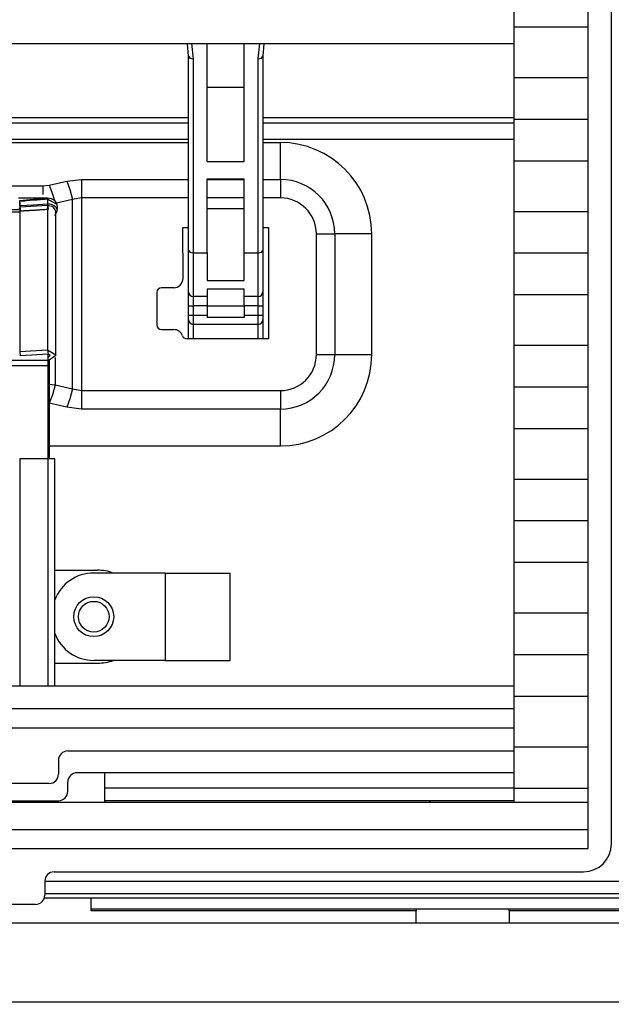
# Model space of a CAD drawing. Units: inches. Extents: x 0 to 22553, y 0 to 5362.
# Drawn here: x 1709 to 1773, y 2730 to 2836 of the extents above; entities that cross this region are included whole.
import ezdxf

# ---------------------------------------------------------------- set-up
doc = ezdxf.new("R2010")
doc.units = ezdxf.units.IN
doc.header["$MEASUREMENT"] = 0
doc.layers.add('LG-Product', color=3, linetype='Continuous')
doc.styles.add('GHS', font='txt')
doc.dimstyles.new('ISO-25', dxfattribs={"dimscale": 10, "dimtxt": 2.5, "dimasz": 2.5, "dimexe": 1.25, "dimexo": 0.625, "dimtad": 1, "dimdec": 0, "dimtxsty": 'GHS', "dimcen": 2.5, "dimclrd": 256, "dimclre": 256, "dimclrt": 7, "dimadec": 0, "dimazin": 0, "dimtfac": 1, "dimtdec": 0, "dimtmove": 0, "dimatfit": 3, "dimfxl": 1, "dimarcsym": 0})

# ---------------------------------------------------------------- blocks, each defined once
blk = doc.blocks.new('*D4')
at = {"lineweight": -2, "transparency": 16777216}
for p, q in [((970.38, 2762.34), (970.38, 2507.59)), ((2254.98, 2762.34), (2254.98, 2507.59)), ((995.38, 2520.09), (2229.98, 2520.09))]:
    blk.add_line(p, q, dxfattribs=at)
at = {"transparency": 16777216}
for points in [[(995.38, 2524.26), (995.38, 2515.92), (970.38, 2520.09)], [(2229.98, 2524.26), (2229.98, 2515.92), (2254.98, 2520.09)]]:
    blk.add_solid(points, dxfattribs=at)
at = {"layer": 'Defpoints', "color": 0, "transparency": 16777216}
for p in [(970.38, 2768.59), (2254.98, 2768.59), (2254.98, 2520.09)]:
    blk.add_point(p, dxfattribs=at)
at = {"color": 7, "transparency": 16777216, "insert": (1612.68, 2538.86), "char_height": 25, "attachment_point": 5, "style": 'GHS'}
blk.add_mtext('1285', dxfattribs=at)

msp = doc.modelspace()

# ---------------------------------------------------------------- linework, layer by layer
at = {"layer": 'LG-Product', "linetype": 'Continuous'}
for p, q in [((1772.71, 2747.43), (1772.71, 2899.43)), ((1770.21, 2832.63), (1770.21, 2847.02)), ((1762.21, 2839.83), (1762.21, 2835.35)), ((1762.21, 2835.35), (1770.21, 2835.35)), ((1762.21, 2835.35), (1762.21, 2832.63)), ((1611.63, 2833.59), (1762.2, 2833.59)), ((1727.19, 2832.2), (1727.06, 2833.59)), ((1727.52, 2833.59), (1727.68, 2831.93)), ((1729.19, 2820.87), (1729.19, 2833.59)), ((1733.19, 2820.87), (1733.19, 2833.59)), ((1734.68, 2831.93), (1734.85, 2833.59)), ((1735.31, 2833.59), (1735.19, 2832.2)), ((1762.21, 2832.63), (1762.21, 2829.9)), ((1770.21, 2818.23), (1770.21, 2832.63)), ((1727.19, 2811.31), (1727.19, 2832.2)), ((1727.19, 2832.2), (1727.33, 2832.01)), ((1727.33, 2832.01), (1727.68, 2831.93)), ((1727.68, 2831.93), (1727.68, 2811.05)), ((1734.68, 2831.93), (1735.04, 2832.01)), ((1734.68, 2811.05), (1734.68, 2831.93)), ((1735.04, 2832.01), (1735.19, 2832.2)), ((1735.19, 2832.2), (1735.19, 2811.31)), ((1762.21, 2829.9), (1770.21, 2829.9)), ((1762.21, 2829.9), (1762.21, 2825.43)), ((1729.19, 2828.87), (1733.19, 2828.87)), ((1727.18, 2825.59), (1608.64, 2825.59)), ((1727.18, 2825), (1608.64, 2825)), ((1762.2, 2825.59), (1735.19, 2825.59)), ((1762.2, 2825), (1735.19, 2825)), ((1762.21, 2825.43), (1770.21, 2825.43)), ((1762.21, 2825.43), (1762.21, 2820.95)), ((1671.18, 2823.29), (1727.19, 2823.29)), ((1699.08, 2822.92), (1727.19, 2822.92)), ((1735.19, 2823.29), (1762.21, 2823.29)), ((1735.19, 2822.92), (1737.08, 2822.92)), ((1737.08, 2818.94), (1737.08, 2822.92)), ((1729.19, 2820.87), (1733.19, 2820.87)), ((1762.21, 2820.95), (1770.21, 2820.95)), ((1762.21, 2820.95), (1762.21, 2818.23)), ((1712.19, 2818.32), (1714.07, 2818.76)), ((1714.07, 2818.76), (1715.66, 2818.94)), ((1714.07, 2818.76), (1714.41, 2817.86)), ((1715.66, 2818.94), (1727.19, 2818.94)), ((1715.66, 2818.94), (1715.66, 2818.03)), ((1729.19, 2819), (1733.19, 2819)), ((1729.19, 2811.05), (1729.19, 2819)), ((1729.19, 2818.94), (1733.19, 2818.94)), ((1733.19, 2811.05), (1733.19, 2819)), ((1735.19, 2818.94), (1737.08, 2818.94)), ((1737.08, 2818.94), (1737.08, 2818.03)), ((1699.08, 2818.24), (1711.5, 2818.24)), ((1711.5, 2818.24), (1712.19, 2818.32)), ((1711.5, 2818.24), (1711.5, 2817.81)), ((1711.5, 2817.81), (1711.5, 2817.31)), ((1712.19, 2818.32), (1712.48, 2817.57)), ((1712.48, 2817.57), (1712.75, 2816.67)), ((1714.41, 2817.86), (1714.7, 2816.78)), ((1715.66, 2818.03), (1715.66, 2816.96)), ((1737.08, 2818.03), (1737.08, 2816.96)), ((1762.21, 2818.23), (1762.21, 2815.5)), ((1770.21, 2803.83), (1770.21, 2818.23)), ((1709.24, 2816.92), (1708.86, 2816.92)), ((1711.99, 2816.92), (1709, 2816.65)), ((1709, 2816.65), (1709.07, 2815.95)), ((1709.19, 2816.59), (1709, 2816.58)), ((1709, 2816.58), (1709, 2816.49)), ((1709, 2816.49), (1709, 2816.38)), ((1709.38, 2816.61), (1709.19, 2816.59)), ((1709.61, 2816.92), (1709.24, 2816.92)), ((1709.57, 2816.62), (1709.38, 2816.61)), ((1709.75, 2816.64), (1709.57, 2816.62)), ((1710.1, 2816.92), (1709.61, 2816.92)), ((1710.13, 2816.67), (1709.75, 2816.64)), ((1710.55, 2816.92), (1710.1, 2816.92)), ((1710.5, 2816.7), (1710.13, 2816.67)), ((1710.87, 2816.73), (1710.5, 2816.7)), ((1711.02, 2816.92), (1710.55, 2816.92)), ((1711.25, 2816.76), (1710.87, 2816.73)), ((1711.41, 2816.92), (1711.02, 2816.92)), ((1711.43, 2816.78), (1711.25, 2816.76)), ((1711.54, 2816.92), (1711.41, 2816.92)), ((1711.62, 2816.79), (1711.43, 2816.78)), ((1711.65, 2816.92), (1711.54, 2816.92)), ((1711.71, 2816.8), (1711.62, 2816.79)), ((1711.71, 2816.92), (1711.65, 2816.92)), ((1711.75, 2816.92), (1711.71, 2816.92)), ((1711.81, 2816.81), (1711.71, 2816.8)), ((1711.78, 2816.92), (1711.75, 2816.92)), ((1711.82, 2816.92), (1711.78, 2816.92)), ((1711.85, 2816.81), (1711.81, 2816.81)), ((1711.86, 2816.92), (1711.82, 2816.92)), ((1711.9, 2816.82), (1711.85, 2816.81)), ((1711.9, 2816.92), (1711.86, 2816.92)), ((1711.91, 2816.92), (1711.9, 2816.92)), ((1711.92, 2816.82), (1711.9, 2816.82)), ((1711.93, 2816.92), (1711.91, 2816.92)), ((1711.95, 2816.82), (1711.92, 2816.82)), ((1711.94, 2816.92), (1711.93, 2816.92)), ((1711.96, 2816.92), (1711.94, 2816.92)), ((1711.96, 2816.82), (1711.95, 2816.82)), ((1711.97, 2816.92), (1711.96, 2816.92)), ((1711.97, 2816.82), (1711.96, 2816.82)), ((1711.98, 2816.92), (1711.97, 2816.92)), ((1711.97, 2816.92), (1711.97, 2816.92)), ((1711.98, 2816.82), (1711.97, 2816.82)), ((1711.99, 2816.92), (1711.98, 2816.92)), ((1711.98, 2816.92), (1711.98, 2816.92)), ((1711.98, 2816.92), (1711.98, 2816.92)), ((1711.99, 2816.83), (1711.98, 2816.83)), ((1711.98, 2816.83), (1711.98, 2816.83)), ((1711.98, 2816.83), (1711.98, 2816.82)), ((1711.99, 2816.92), (1712.01, 2816.72)), ((1711.99, 2816.92), (1711.99, 2816.92)), ((1711.99, 2816.92), (1711.99, 2816.92)), ((1711.99, 2816.83), (1711.99, 2816.83)), ((1711.99, 2816.83), (1711.99, 2816.83)), ((1711.99, 2816.83), (1711.99, 2816.73)), ((1712.98, 2816.29), (1711.99, 2816.83)), ((1711.99, 2816.73), (1711.99, 2816.61)), ((1711.99, 2816.61), (1711.99, 2816.45)), ((1711.99, 2816.45), (1711.99, 2816.27)), ((1714.7, 2816.78), (1712.97, 2816.38)), ((1715.66, 2816.96), (1714.7, 2816.78)), ((1714.7, 2796.4), (1714.7, 2816.78)), ((1715.66, 2816.96), (1715.66, 2796.22)), ((1727.19, 2816.96), (1715.66, 2816.96)), ((1733.19, 2816.96), (1729.19, 2816.96)), ((1737.08, 2816.96), (1735.19, 2816.96)), ((1611.63, 2815.72), (1709.02, 2815.72)), ((1709.02, 2815.43), (1611.63, 2815.43)), ((1708.92, 2815.86), (1709.07, 2815.86)), ((1709, 2816.38), (1709, 2816.25)), ((1709, 2816.25), (1709, 2816.09)), ((1710.5, 2816.18), (1709, 2816.09)), ((1709, 2816.09), (1709.04, 2815.81)), ((1712.01, 2816.13), (1709.02, 2815.95)), ((1709.02, 2815.95), (1709.02, 2800.39)), ((1709.04, 2815.81), (1709.07, 2815.52)), ((1709.15, 2815.53), (1709.07, 2815.52)), ((1709.23, 2815.53), (1709.15, 2815.53)), ((1709.3, 2815.54), (1709.23, 2815.53)), ((1709.38, 2815.54), (1709.3, 2815.54)), ((1709.45, 2815.55), (1709.38, 2815.54)), ((1709.53, 2815.55), (1709.45, 2815.55)), ((1709.6, 2815.56), (1709.53, 2815.55)), ((1709.68, 2815.56), (1709.6, 2815.56)), ((1709.76, 2815.57), (1709.68, 2815.56)), ((1709.83, 2815.57), (1709.76, 2815.57)), ((1709.91, 2815.58), (1709.83, 2815.57)), ((1709.98, 2815.58), (1709.91, 2815.58)), ((1710.06, 2815.59), (1709.98, 2815.58)), ((1710.13, 2815.59), (1710.06, 2815.59)), ((1710.21, 2815.59), (1710.13, 2815.59)), ((1710.29, 2815.6), (1710.21, 2815.59)), ((1710.36, 2815.6), (1710.29, 2815.6)), ((1710.44, 2815.61), (1710.36, 2815.6)), ((1710.51, 2815.61), (1710.44, 2815.61)), ((1711.99, 2816.27), (1710.5, 2816.18)), ((1710.59, 2815.62), (1710.51, 2815.61)), ((1710.66, 2815.62), (1710.59, 2815.62)), ((1710.74, 2815.63), (1710.66, 2815.62)), ((1710.81, 2815.63), (1710.74, 2815.63)), ((1710.89, 2815.64), (1710.81, 2815.63)), ((1710.97, 2815.64), (1710.89, 2815.64)), ((1711.04, 2815.65), (1710.97, 2815.64)), ((1711.12, 2815.65), (1711.04, 2815.65)), ((1711.19, 2815.66), (1711.12, 2815.65)), ((1711.27, 2815.66), (1711.19, 2815.66)), ((1711.34, 2815.66), (1711.27, 2815.66)), ((1711.42, 2815.67), (1711.34, 2815.66)), ((1711.5, 2815.67), (1711.42, 2815.67)), ((1711.55, 2815.68), (1711.5, 2815.67)), ((1711.6, 2815.68), (1711.55, 2815.68)), ((1711.72, 2815.69), (1711.6, 2815.68)), ((1711.85, 2815.7), (1711.72, 2815.69)), ((1711.96, 2815.7), (1711.85, 2815.7)), ((1712.06, 2815.71), (1711.96, 2815.7)), ((1712.2, 2816.27), (1711.99, 2816.27)), ((1711.99, 2816.27), (1712.03, 2815.99)), ((1712.01, 2816.13), (1712.01, 2800.58)), ((1712.62, 2815.99), (1712.01, 2816.13)), ((1712.03, 2815.99), (1712.06, 2815.71)), ((1712.39, 2816.24), (1712.2, 2816.27)), ((1712.49, 2816.21), (1712.39, 2816.24)), ((1712.57, 2816.18), (1712.49, 2816.21)), ((1712.66, 2816.14), (1712.57, 2816.18)), ((1712.88, 2815.57), (1712.62, 2815.99)), ((1712.75, 2816.1), (1712.66, 2816.14)), ((1712.98, 2815.88), (1712.75, 2816.1)), ((1712.8, 2815.08), (1713.08, 2815.6)), ((1712.88, 2800.01), (1712.88, 2815.57)), ((1713.08, 2815.6), (1712.98, 2815.88)), ((1733.19, 2815.79), (1729.19, 2815.79)), ((1762.21, 2815.5), (1770.21, 2815.5)), ((1762.21, 2815.5), (1762.21, 2811.03)), ((1726.58, 2813.79), (1727.19, 2813.79)), ((1726.59, 2808.29), (1726.58, 2813.79)), ((1735.19, 2813.79), (1735.78, 2813.79)), ((1735.78, 2813.79), (1735.78, 2801.79)), ((1740.95, 2800.09), (1740.95, 2813.09)), ((1740.95, 2813.09), (1742.02, 2813.09)), ((1742.02, 2813.09), (1742.93, 2813.09)), ((1742.93, 2813.09), (1742.93, 2800.09)), ((1746.91, 2813.09), (1742.93, 2813.09)), ((1746.91, 2800.09), (1746.91, 2813.09)), ((1727.19, 2811.31), (1727.33, 2811.13)), ((1727.19, 2808.04), (1727.19, 2811.31)), ((1735.04, 2811.12), (1735.19, 2811.31)), ((1735.19, 2811.31), (1735.19, 2808.04)), ((1727.33, 2811.13), (1727.68, 2811.05)), ((1727.68, 2811.05), (1729.19, 2811.05)), ((1727.68, 2811.05), (1727.69, 2807.6)), ((1729.19, 2811.05), (1729.19, 2808.07)), ((1733.19, 2811.05), (1734.68, 2811.05)), ((1733.19, 2808.07), (1733.19, 2811.05)), ((1734.68, 2811.05), (1735.04, 2811.12)), ((1734.69, 2807.6), (1734.68, 2811.05)), ((1762.21, 2811.03), (1770.21, 2811.03)), ((1762.21, 2811.03), (1762.21, 2806.55)), ((1727.19, 2806.85), (1727.19, 2808.04)), ((1729.19, 2808.07), (1733.19, 2808.07)), ((1735.19, 2808.04), (1735.19, 2806.85)), ((1725.59, 2807.29), (1724.28, 2807.29)), ((1727.69, 2807.6), (1727.69, 2806.35)), ((1733.19, 2807.12), (1729.19, 2807.12)), ((1729.19, 2807.12), (1729.19, 2806.35)), ((1733.19, 2806.35), (1733.19, 2807.12)), ((1734.69, 2806.35), (1734.69, 2807.6)), ((1723.78, 2806.79), (1723.78, 2803.29)), ((1727.19, 2806.41), (1727.19, 2806.85)), ((1727.19, 2805.35), (1727.19, 2806.41)), ((1729.19, 2806.35), (1727.69, 2806.35)), ((1727.69, 2806.35), (1727.69, 2806.05)), ((1727.69, 2806.05), (1727.69, 2805.35)), ((1729.19, 2806.35), (1729.19, 2806.05)), ((1729.19, 2806.05), (1729.19, 2805.35)), ((1734.69, 2806.35), (1733.19, 2806.35)), ((1733.19, 2806.05), (1733.19, 2806.35)), ((1733.19, 2805.35), (1733.19, 2806.05)), ((1734.69, 2806.05), (1734.69, 2806.35)), ((1734.69, 2805.35), (1734.69, 2806.05)), ((1735.19, 2806.85), (1735.19, 2806.41)), ((1735.19, 2806.41), (1735.19, 2805.35)), ((1762.21, 2806.55), (1770.21, 2806.55)), ((1762.21, 2806.55), (1762.21, 2803.83)), ((1727.19, 2804.35), (1727.19, 2805.35)), ((1727.19, 2805.35), (1727.33, 2805.35)), ((1727.33, 2805.35), (1727.69, 2805.35)), ((1729.19, 2805.35), (1727.69, 2805.35)), ((1727.69, 2805.35), (1727.69, 2804.35)), ((1729.19, 2805.35), (1733.19, 2805.35)), ((1729.19, 2805.35), (1729.19, 2804.35)), ((1734.69, 2805.35), (1733.19, 2805.35)), ((1733.19, 2805.35), (1733.19, 2804.35)), ((1734.69, 2804.35), (1734.69, 2805.35)), ((1734.69, 2805.35), (1735.04, 2805.35)), ((1735.04, 2805.35), (1735.19, 2805.35)), ((1735.19, 2805.35), (1735.19, 2804.35)), ((1727.19, 2804.35), (1727.33, 2804.35)), ((1727.19, 2803.99), (1727.19, 2804.35)), ((1727.19, 2803.85), (1727.19, 2803.99)), ((1727.19, 2801.79), (1727.19, 2803.85)), ((1727.33, 2804.35), (1727.69, 2804.35)), ((1727.69, 2804.35), (1729.19, 2804.35)), ((1727.69, 2804.35), (1727.69, 2803.64)), ((1729.19, 2804.35), (1729.19, 2804.22)), ((1729.19, 2804.22), (1729.19, 2804.1)), ((1733.19, 2804.1), (1729.19, 2804.1)), ((1733.19, 2804.35), (1734.69, 2804.35)), ((1733.19, 2804.35), (1733.19, 2804.22)), ((1733.19, 2804.22), (1733.19, 2804.1)), ((1734.69, 2804.35), (1735.04, 2804.35)), ((1734.69, 2803.64), (1734.69, 2804.35)), ((1735.04, 2804.35), (1735.19, 2804.35)), ((1735.19, 2804.35), (1735.19, 2803.99)), ((1735.19, 2803.99), (1735.19, 2803.85)), ((1735.19, 2803.85), (1735.19, 2801.79)), ((1762.21, 2803.83), (1762.21, 2801.1)), ((1770.21, 2789.43), (1770.21, 2803.83)), ((1724.28, 2802.79), (1725.6, 2802.79)), ((1727.69, 2803.64), (1727.69, 2803.35)), ((1734.69, 2803.35), (1727.69, 2803.35)), ((1727.69, 2803.35), (1727.69, 2801.79)), ((1734.69, 2803.35), (1734.69, 2803.64)), ((1734.69, 2801.79), (1734.69, 2803.35)), ((1735.78, 2801.79), (1727.02, 2801.79)), ((1712.01, 2800.58), (1709.02, 2800.39)), ((1712.01, 2800.58), (1712.06, 2800.15)), ((1712.88, 2800.04), (1712.01, 2800.58)), ((1762.21, 2801.1), (1770.21, 2801.1)), ((1762.21, 2801.1), (1762.21, 2796.63)), ((1709.02, 2800.39), (1709.07, 2799.97)), ((1712.06, 2800.15), (1709.07, 2799.97)), ((1712.28, 2800.02), (1712.06, 2800.15)), ((1712.08, 2799.87), (1712.08, 2800.15)), ((1712.08, 2799.45), (1712.88, 2800.04)), ((1712.08, 2799.87), (1712.28, 2800.02)), ((1712.08, 2799.46), (1712.08, 2799.87)), ((1712.82, 2799.8), (1712.82, 2796.84)), ((1740.95, 2800.09), (1742.02, 2800.09)), ((1742.02, 2800.09), (1742.93, 2800.09)), ((1742.93, 2800.09), (1746.91, 2800.09)), ((1712.08, 2799.46), (1611.63, 2799.46)), ((1712.08, 2798.89), (1611.63, 2798.89)), ((1712.08, 2799.2), (1712.08, 2799.46)), ((1712.08, 2798.89), (1712.08, 2799.2)), ((1712.08, 2788.89), (1712.08, 2798.89)), ((1712.16, 2798.89), (1712.08, 2798.89)), ((1712.18, 2798.89), (1712.16, 2798.89)), ((1712.18, 2799.45), (1712.18, 2798.89)), ((1712.18, 2798.89), (1712.18, 2794.56)), ((1712.18, 2796.9), (1712.82, 2796.84)), ((1712.82, 2796.84), (1712.53, 2795.76)), ((1712.82, 2796.84), (1714.7, 2796.4)), ((1714.7, 2796.4), (1714.41, 2795.33)), ((1714.7, 2796.4), (1715.66, 2796.22)), ((1762.21, 2796.63), (1770.21, 2796.63)), ((1762.21, 2796.63), (1762.21, 2792.15)), ((1712.53, 2795.76), (1712.19, 2794.86)), ((1714.41, 2795.33), (1714.07, 2794.42)), ((1715.66, 2796.22), (1737.08, 2796.22)), ((1715.66, 2796.22), (1715.66, 2795.15)), ((1737.08, 2796.22), (1737.08, 2795.15)), ((1712.08, 2794.76), (1712.18, 2794.56)), ((1712.18, 2794.56), (1712.18, 2793.89)), ((1714.07, 2794.42), (1712.19, 2794.86)), ((1715.66, 2794.24), (1714.07, 2794.42)), ((1715.66, 2795.15), (1715.66, 2794.24)), ((1737.08, 2794.24), (1715.66, 2794.24)), ((1737.08, 2795.15), (1737.08, 2794.24)), ((1737.08, 2790.26), (1737.08, 2794.24)), ((1712.08, 2793.89), (1712.18, 2793.89)), ((1712.18, 2793.22), (1712.08, 2793.02)), ((1712.18, 2793.89), (1712.18, 2793.22)), ((1712.18, 2793.22), (1712.18, 2788.89)), ((1762.21, 2792.15), (1770.21, 2792.15)), ((1762.21, 2792.15), (1762.21, 2789.43)), ((1712.18, 2790.26), (1737.08, 2790.26)), ((1762.21, 2789.43), (1762.21, 2786.7)), ((1770.21, 2775.03), (1770.21, 2789.43)), ((1709.03, 2788.89), (1709.03, 2764.44)), ((1712.02, 2788.89), (1709.03, 2788.89)), ((1712.02, 2788.89), (1712.02, 2764.44)), ((1712.55, 2788.89), (1712.02, 2788.89)), ((1712.78, 2788.89), (1712.55, 2788.89)), ((1712.78, 2764.44), (1712.78, 2788.89)), ((1762.21, 2786.7), (1770.21, 2786.7)), ((1762.21, 2786.7), (1762.21, 2782.23)), ((1762.21, 2782.23), (1770.21, 2782.23)), ((1762.21, 2782.23), (1762.21, 2777.75)), ((1762.21, 2777.75), (1770.21, 2777.75)), ((1762.21, 2777.75), (1762.21, 2775.03)), ((1712.78, 2776.89), (1717.38, 2776.89)), ((1724.68, 2776.59), (1716.98, 2776.59)), ((1724.68, 2776.59), (1724.68, 2767.19)), ((1724.68, 2776.59), (1725.71, 2776.59)), ((1725.71, 2776.59), (1728.18, 2776.59)), ((1728.18, 2776.59), (1730.66, 2776.59)), ((1730.66, 2776.59), (1731.68, 2776.59)), ((1731.68, 2767.19), (1731.68, 2776.59)), ((1762.21, 2775.03), (1762.21, 2772.3)), ((1770.21, 2760.63), (1770.21, 2775.03)), ((1762.21, 2772.3), (1770.21, 2772.3)), ((1762.21, 2772.3), (1762.21, 2767.83)), ((1762.21, 2767.83), (1770.21, 2767.83)), ((1762.21, 2767.83), (1762.21, 2763.35)), ((1712.78, 2766.89), (1717.38, 2766.89)), ((1724.68, 2767.19), (1716.98, 2767.19)), ((1724.68, 2767.19), (1725.71, 2767.19)), ((1725.71, 2767.19), (1728.18, 2767.19)), ((1728.18, 2767.19), (1730.66, 2767.19)), ((1730.66, 2767.19), (1731.68, 2767.19)), ((1610.16, 2764.44), (1762.21, 2764.44)), ((1762.21, 2763.35), (1770.21, 2763.35)), ((1762.21, 2763.35), (1762.21, 2760.63)), ((1762.21, 2761.96), (1610.16, 2761.96)), ((1762.21, 2760.63), (1762.21, 2757.9)), ((1770.21, 2746.93), (1770.21, 2760.63)), ((1610.16, 2759.94), (1762.21, 2759.94)), ((1714.18, 2757.44), (1762.21, 2757.44)), ((1762.21, 2757.9), (1770.21, 2757.9)), ((1762.21, 2757.9), (1762.21, 2753.43)), ((1713.18, 2756.44), (1713.18, 2754.94)), ((1762.21, 2755.09), (1715.18, 2755.09)), ((1718.18, 2753.44), (1718.18, 2755.09)), ((1712.18, 2753.94), (1699.47, 2753.94)), ((1714.18, 2753.09), (1714.18, 2754.09)), ((1762.21, 2753.44), (1718.18, 2753.44)), ((1718.18, 2752.09), (1718.18, 2753.44)), ((1762.21, 2753.43), (1770.21, 2753.43)), ((1762.21, 2753.43), (1762.21, 2751.94)), ((1694.58, 2751.94), (1770.21, 2751.94)), ((1697.46, 2752.09), (1713.18, 2752.09)), ((1762.21, 2752.09), (1718.18, 2752.09)), ((1718.18, 2752.05), (1718.18, 2752.09)), ((1718.18, 2751.94), (1718.18, 2752.05)), ((1753.18, 2751.94), (1753.18, 2752.09)), ((1753.18, 2752.09), (1753.18, 2752.05)), ((1753.18, 2752.05), (1753.18, 2751.94)), ((1770.21, 2748.95), (1607.16, 2748.95)), ((1607.16, 2746.93), (1770.21, 2746.93)), ((1712.71, 2744.43), (1769.71, 2744.43)), ((1711.7, 2743.44), (1904.06, 2743.44)), ((1711.71, 2743.43), (1711.71, 2741.93)), ((1904.2, 2741.59), (1711.64, 2741.59)), ((1711.7, 2742.09), (1904.2, 2742.09)), ((1716.71, 2740.43), (1716.71, 2741.59)), ((1710.71, 2740.93), (1697.99, 2740.93)), ((1844.87, 2740.43), (1716.71, 2740.43)), ((1716.71, 2740.37), (1716.71, 2740.43)), ((1716.71, 2740.23), (1716.71, 2740.37)), ((1751.71, 2740.23), (1716.71, 2740.23)), ((1751.71, 2740.43), (1751.71, 2740.37)), ((1751.71, 2740.37), (1751.71, 2740.23)), ((1751.71, 2738.93), (1751.71, 2740.23)), ((1761.71, 2740.37), (1761.71, 2740.43)), ((1761.71, 2740.23), (1761.71, 2740.37)), ((1785.71, 2740.23), (1761.71, 2740.23)), ((1761.71, 2740.23), (1761.71, 2738.93)), ((1693.11, 2738.93), (1922.8, 2738.93)), ((1222.21, 2730.43), (2151.21, 2730.43))]:
    msp.add_line(p, q, dxfattribs=at)
for radius in [2.15, 1.65]:
    msp.add_circle((1716.98, 2771.89), radius, dxfattribs=at)
for centre, radius, start, end in [((1737.08, 2813.09), 9.83, 0, 90), ((1737.08, 2813.09), 5.85, 0, 90), ((1712.08, 2815.92), 1, 350.0067, 95), ((1737.08, 2813.09), 3.87, 0, 90), ((1725.59, 2808.29), 1, 270, 0.114), ((1724.28, 2806.79), 0.5, 90, 180), ((1727.69, 2806.85), 0.5, 180, 270), ((1734.69, 2806.85), 0.5, 270, 0), ((1727.69, 2803.85), 0.5, 180, 270), ((1734.69, 2803.85), 0.5, 270, 0), ((1724.28, 2803.29), 0.5, 180, 270), ((1725.6, 2801.79), 1, 19.4712, 90), ((1727.02, 2802.29), 0.5, 199.4712, 270), ((1737.08, 2800.09), 3.87, 270, 0), ((1737.08, 2800.09), 5.85, 270, 0), ((1737.08, 2800.09), 9.83, 270, 0), ((1716.98, 2772.09), 4.5, 90, 158.9597), ((1717.38, 2771.89), 5, 70.0509, 90), ((1716.98, 2771.69), 4.5, 201.0403, 270), ((1717.38, 2771.89), 5, 270, 289.9491), ((1714.18, 2756.44), 1, 90, 180), ((1715.18, 2754.09), 1, 90, 180), ((1712.18, 2754.94), 1, 270, 0), ((1713.18, 2753.09), 1, 270, 0), ((1769.71, 2747.43), 3, 270, 0), ((1712.71, 2743.43), 1, 90, 180), ((1710.71, 2741.93), 1, 270, 0)]:
    msp.add_arc(centre, radius, start, end, dxfattribs=at)

# ---------------------------------------------------------------- dimensions: what is measured, and where the dimension line sits
dim = msp.add_linear_dim(base=(2254.98, 2520.09), p1=(970.38, 2768.59), p2=(2254.98, 2768.59), dimstyle='ISO-25')
dim.commit()
dim.dimension.update_dxf_attribs({"geometry": '*D4', "text_midpoint": (1612.68, 2538.86)})

doc.saveas('drawing.dxf')
